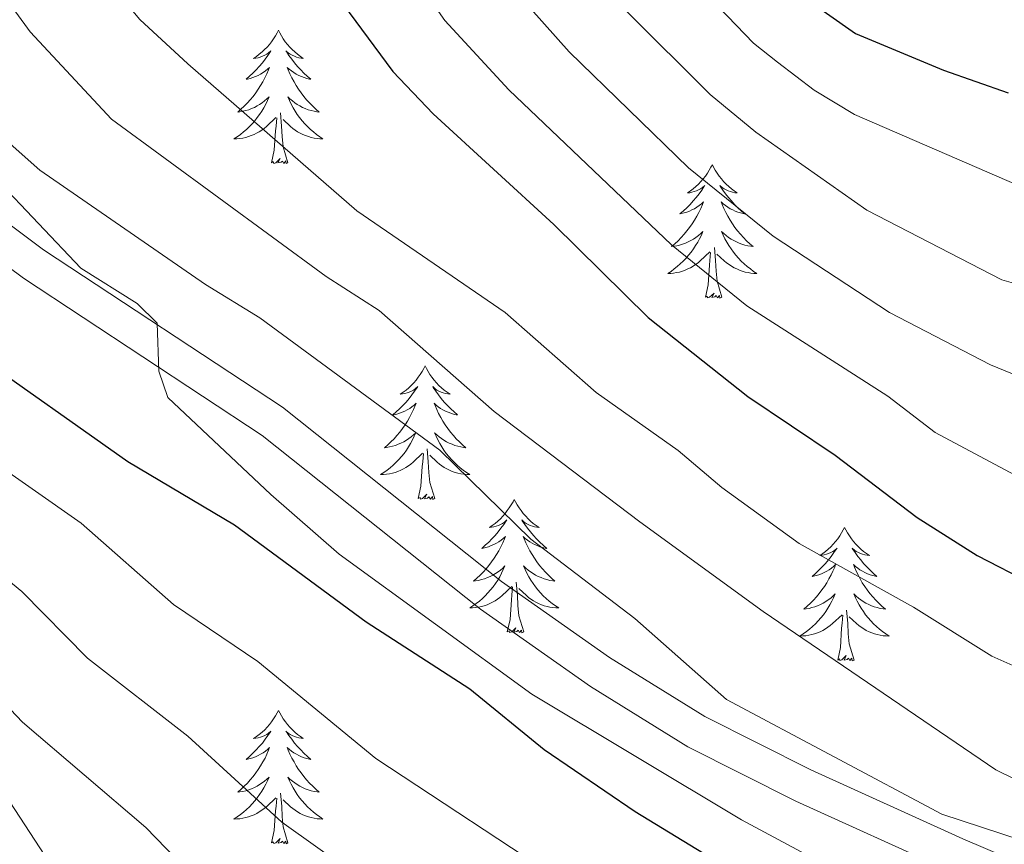
# Model space of a CAD drawing. Units: metres. Extents: x 598881 to 603380, y 4786594 to 4789630.
# Drawn here: x 600183 to 600271, y 4787250 to 4787324 of the extents above; entities that cross this region are included whole.
import ezdxf

# ---------------------------------------------------------------- set-up
doc = ezdxf.new("R2010")
doc.units = ezdxf.units.M
doc.header["$MEASUREMENT"] = 0
doc.linetypes.add('DGN Style 3', pattern=[1147.6976, 819.784, -327.9136])
for name, color, linetype, lineweight in [('Nivel 21', 7, 'Continuous', 0), ('Nivel 36', 7, 'Continuous', 0), ('Nivel 4', 7, 'Continuous', 0), ('Nivel 5', 7, 'Continuous', 0), ('Nivel 61', 7, 'Continuous', 0), ('Nivel 63', 7, 'Continuous', 0)]:
    doc.layers.add(name, color=color, linetype=linetype, lineweight=lineweight)

msp = doc.modelspace()

# ---------------------------------------------------------------- linework, layer by layer
at = {"layer": 'Nivel 21', "color": 250, "linetype": 'DGN Style 3', "lineweight": 0}
msp.add_polyline3d([(600280.65, 4787245.12, 613.64), (600267.47, 4787250.75, 614.67), (600253.87, 4787256.91, 616.26), (600244.42, 4787261.69, 616.69), (600235.9, 4787266.95, 616.61), (600226.23, 4787273.77, 616.6), (600206.68, 4787289.33, 617.14), (600185.32, 4787303.41, 618.67), (600165.7, 4787317.98, 620.58), (600155.67, 4787325.41, 621.12)], dxfattribs=at)
at = {"layer": 'Nivel 21', "color": 250, "linetype": 'Continuous', "lineweight": 0}
msp.add_polyline3d([(600279.44, 4787242.26, 613.64), (600266.22, 4787247.91, 614.67), (600252.54, 4787254.11, 616.26), (600242.9, 4787258.98, 616.69), (600234.19, 4787264.36, 616.61), (600224.37, 4787271.29, 616.6), (600204.85, 4787286.82, 617.14), (600183.54, 4787300.87, 618.67), (600163.86, 4787315.49, 620.58), (600153.63, 4787323.07, 621.12), (600152.17, 4787324.55, 621.14)], dxfattribs=at)
at = {"layer": 'Nivel 36', "color": 92, "linetype": 'Continuous', "lineweight": 0, "flags": 128}
for points in [[(600206.31, 4787323.03), (600206.2, 4787322.81), (600206.04, 4787322.54), (600205.88, 4787322.27), (600205.69, 4787322.01), (600205.5, 4787321.77), (600205.29, 4787321.53), (600205.07, 4787321.3), (600204.84, 4787321.09), (600204.6, 4787320.88), (600204.35, 4787320.69), (600204.09, 4787320.51), (600204.29, 4787320.54), (600204.49, 4787320.58), (600204.69, 4787320.63), (600204.89, 4787320.7), (600205.08, 4787320.79), (600205.26, 4787320.88), (600205.43, 4787321), (600205.64, 4787321.19), (600205.6, 4787321.12), (600205.37, 4787320.78), (600205.12, 4787320.44), (600204.87, 4787320.11), (600204.6, 4787319.8), (600204.32, 4787319.49), (600204.03, 4787319.2), (600203.72, 4787318.92), (600203.41, 4787318.65), (600203.54, 4787318.67), (600203.78, 4787318.73), (600204.02, 4787318.8), (600204.26, 4787318.89), (600204.49, 4787318.99), (600204.71, 4787319.11), (600204.93, 4787319.24), (600205.14, 4787319.39), (600205.33, 4787319.54), (600205.52, 4787319.71), (600205.43, 4787319.49), (600205.28, 4787319.13), (600205.1, 4787318.77), (600204.92, 4787318.43), (600204.72, 4787318.09), (600204.51, 4787317.76), (600204.28, 4787317.43), (600204.04, 4787317.12), (600203.79, 4787316.82), (600203.53, 4787316.53), (600203.25, 4787316.25), (600202.96, 4787315.98), (600202.67, 4787315.72), (600202.86, 4787315.74), (600203.13, 4787315.79), (600203.39, 4787315.85), (600203.65, 4787315.93), (600203.91, 4787316.03), (600204.16, 4787316.13), (600204.4, 4787316.26), (600204.63, 4787316.4), (600204.86, 4787316.55), (600205.07, 4787316.71), (600205.28, 4787316.89), (600205.47, 4787317.07), (600205.33, 4787316.75)], [(600206.31, 4787323.03), (600206.42, 4787322.81), (600206.58, 4787322.54), (600206.74, 4787322.27), (600206.92, 4787322.01), (600207.12, 4787321.77), (600207.33, 4787321.53), (600207.54, 4787321.3), (600207.78, 4787321.09), (600208.02, 4787320.88), (600208.27, 4787320.69), (600208.53, 4787320.51), (600208.33, 4787320.54), (600208.12, 4787320.58), (600207.92, 4787320.63), (600207.73, 4787320.7), (600207.54, 4787320.79), (600207.36, 4787320.88), (600207.19, 4787321), (600206.98, 4787321.19), (600207.02, 4787321.12), (600207.25, 4787320.78), (600207.5, 4787320.44), (600207.75, 4787320.11), (600208.02, 4787319.8), (600208.3, 4787319.49), (600208.59, 4787319.2), (600208.89, 4787318.92), (600209.21, 4787318.65), (600209.08, 4787318.67), (600208.84, 4787318.73), (600208.6, 4787318.8), (600208.36, 4787318.89), (600208.13, 4787318.99), (600207.9, 4787319.11), (600207.69, 4787319.24), (600207.48, 4787319.39), (600207.28, 4787319.54), (600207.1, 4787319.71), (600207.19, 4787319.49), (600207.34, 4787319.13), (600207.51, 4787318.77), (600207.7, 4787318.43), (600207.9, 4787318.09), (600208.11, 4787317.76), (600208.34, 4787317.43), (600208.58, 4787317.12), (600208.83, 4787316.82), (600209.09, 4787316.53), (600209.37, 4787316.25), (600209.65, 4787315.98), (600209.95, 4787315.72), (600209.75, 4787315.74), (600209.49, 4787315.79), (600209.22, 4787315.85), (600208.96, 4787315.93), (600208.71, 4787316.03), (600208.46, 4787316.13), (600208.22, 4787316.26), (600207.99, 4787316.4), (600207.76, 4787316.55), (600207.55, 4787316.71), (600207.34, 4787316.89), (600207.14, 4787317.07), (600207.29, 4787316.75)], [(600205.33, 4787316.75), (600205.18, 4787316.43), (600205.01, 4787316.11), (600204.82, 4787315.81), (600204.63, 4787315.51), (600204.42, 4787315.22), (600204.2, 4787314.94), (600203.96, 4787314.68), (600203.71, 4787314.42), (600203.46, 4787314.17), (600203.19, 4787313.94), (600202.91, 4787313.72), (600202.62, 4787313.51), (600202.33, 4787313.32), (600202.59, 4787313.33), (600202.86, 4787313.35), (600203.12, 4787313.39), (600203.38, 4787313.45), (600203.63, 4787313.52), (600203.88, 4787313.61), (600204.13, 4787313.71), (600204.36, 4787313.83), (600204.6, 4787313.96), (600204.82, 4787314.1), (600205.03, 4787314.26), (600205.23, 4787314.43), (600206.08, 4787315.23)], [(600207.29, 4787316.75), (600207.44, 4787316.43), (600207.61, 4787316.11), (600207.79, 4787315.81), (600207.99, 4787315.51), (600208.2, 4787315.22), (600208.42, 4787314.94), (600208.66, 4787314.68), (600208.9, 4787314.42), (600209.16, 4787314.17), (600209.43, 4787313.94), (600209.71, 4787313.72), (600210, 4787313.51), (600210.29, 4787313.32), (600210.02, 4787313.33), (600209.76, 4787313.35), (600209.5, 4787313.39), (600209.24, 4787313.45), (600208.98, 4787313.52), (600208.74, 4787313.61), (600208.49, 4787313.71), (600208.25, 4787313.83), (600208.02, 4787313.96), (600207.8, 4787314.1), (600207.59, 4787314.26), (600207.38, 4787314.43), (600206.73, 4787315.05)], [(600207.16, 4787311.18), (600206.73, 4787312.62), (600206.64, 4787313.53), (600206.59, 4787314.47), (600206.49, 4787315.64)], [(600205.69, 4787311.18), (600205.94, 4787312.3), (600206.05, 4787314.04), (600206.1, 4787314.47), (600206.16, 4787315.2)], [(600207.16, 4787311.18), (600206.99, 4787311.11), (600206.97, 4787311.35), (600206.78, 4787311.13), (600206.66, 4787311.33), (600206.54, 4787311.23), (600206.26, 4787311.17), (600206.46, 4787311.56), (600206.08, 4787311.18), (600205.89, 4787311.13), (600205.85, 4787311.29), (600205.69, 4787311.18)], [(600245.08, 4787311.01), (600244.96, 4787310.79), (600244.81, 4787310.51), (600244.64, 4787310.25), (600244.46, 4787309.99), (600244.27, 4787309.74), (600244.06, 4787309.5), (600243.84, 4787309.28), (600243.61, 4787309.06), (600243.37, 4787308.86), (600243.12, 4787308.67), (600242.86, 4787308.49), (600243.06, 4787308.51), (600243.26, 4787308.55), (600243.46, 4787308.61), (600243.66, 4787308.67), (600243.84, 4787308.76), (600244.02, 4787308.86), (600244.2, 4787308.97), (600244.4, 4787309.16), (600244.36, 4787309.1), (600244.13, 4787308.75), (600243.89, 4787308.42), (600243.63, 4787308.09), (600243.37, 4787307.77), (600243.09, 4787307.47), (600242.79, 4787307.17), (600242.49, 4787306.89), (600242.18, 4787306.62), (600242.3, 4787306.64), (600242.55, 4787306.7), (600242.79, 4787306.77), (600243.03, 4787306.86), (600243.26, 4787306.97), (600243.48, 4787307.08), (600243.7, 4787307.21), (600243.9, 4787307.36), (600244.1, 4787307.52), (600244.29, 4787307.69), (600244.2, 4787307.47), (600244.04, 4787307.1), (600243.87, 4787306.75), (600243.69, 4787306.4), (600243.49, 4787306.06), (600243.28, 4787305.73), (600243.05, 4787305.41), (600242.81, 4787305.1), (600242.56, 4787304.79), (600242.29, 4787304.5), (600242.02, 4787304.22), (600241.73, 4787303.95), (600241.44, 4787303.69), (600241.63, 4787303.72), (600241.9, 4787303.77), (600242.16, 4787303.83), (600242.42, 4787303.91), (600242.68, 4787304), (600242.92, 4787304.11), (600243.16, 4787304.23), (600243.4, 4787304.37), (600243.62, 4787304.52), (600243.84, 4787304.69), (600244.04, 4787304.86), (600244.24, 4787305.05), (600244.1, 4787304.72)], [(600245.08, 4787311.01), (600245.19, 4787310.79), (600245.34, 4787310.51), (600245.51, 4787310.25), (600245.69, 4787309.99), (600245.89, 4787309.74), (600246.09, 4787309.5), (600246.31, 4787309.28), (600246.54, 4787309.06), (600246.78, 4787308.86), (600247.03, 4787308.67), (600247.29, 4787308.49), (600247.09, 4787308.51), (600246.89, 4787308.55), (600246.69, 4787308.61), (600246.5, 4787308.67), (600246.31, 4787308.76), (600246.13, 4787308.86), (600245.95, 4787308.97), (600245.75, 4787309.16), (600245.79, 4787309.1), (600246.02, 4787308.75), (600246.26, 4787308.42), (600246.52, 4787308.09), (600246.79, 4787307.77), (600247.07, 4787307.47), (600247.36, 4787307.17), (600247.66, 4787306.89), (600247.97, 4787306.62), (600247.85, 4787306.64), (600247.6, 4787306.7), (600247.36, 4787306.77), (600247.13, 4787306.86), (600246.9, 4787306.97), (600246.67, 4787307.08), (600246.46, 4787307.21), (600246.25, 4787307.36), (600246.05, 4787307.52), (600245.86, 4787307.69), (600245.95, 4787307.47), (600246.11, 4787307.1), (600246.28, 4787306.75), (600246.46, 4787306.4), (600246.66, 4787306.06), (600246.88, 4787305.73), (600247.1, 4787305.41), (600247.34, 4787305.1), (600247.59, 4787304.79), (600247.86, 4787304.5), (600248.13, 4787304.22), (600248.42, 4787303.95), (600248.72, 4787303.69), (600248.52, 4787303.72), (600248.25, 4787303.77), (600247.99, 4787303.83), (600247.73, 4787303.91), (600247.48, 4787304), (600247.23, 4787304.11), (600246.99, 4787304.23), (600246.75, 4787304.37), (600246.53, 4787304.52), (600246.31, 4787304.69), (600246.11, 4787304.86), (600245.91, 4787305.05), (600246.05, 4787304.72)], [(600244.1, 4787304.72), (600243.94, 4787304.4), (600243.78, 4787304.09), (600243.59, 4787303.78), (600243.4, 4787303.49), (600243.18, 4787303.2), (600242.96, 4787302.92), (600242.73, 4787302.65), (600242.48, 4787302.39), (600242.22, 4787302.15), (600241.95, 4787301.91), (600241.68, 4787301.69), (600241.39, 4787301.48), (600241.1, 4787301.29), (600241.36, 4787301.3), (600241.62, 4787301.33), (600241.89, 4787301.37), (600242.14, 4787301.42), (600242.4, 4787301.5), (600242.65, 4787301.58), (600242.89, 4787301.69), (600243.13, 4787301.8), (600243.36, 4787301.93), (600243.58, 4787302.08), (600243.8, 4787302.24), (600244, 4787302.41), (600244.85, 4787303.21)], [(600246.05, 4787304.72), (600246.21, 4787304.4), (600246.38, 4787304.09), (600246.56, 4787303.78), (600246.76, 4787303.49), (600246.97, 4787303.2), (600247.19, 4787302.92), (600247.42, 4787302.65), (600247.67, 4787302.39), (600247.93, 4787302.15), (600248.2, 4787301.91), (600248.48, 4787301.69), (600248.77, 4787301.48), (600249.06, 4787301.29), (600248.79, 4787301.3), (600248.53, 4787301.33), (600248.27, 4787301.37), (600248.01, 4787301.42), (600247.75, 4787301.5), (600247.5, 4787301.58), (600247.26, 4787301.69), (600247.02, 4787301.8), (600246.79, 4787301.93), (600246.57, 4787302.08), (600246.36, 4787302.24), (600246.15, 4787302.41), (600245.49, 4787303.03)], [(600244.46, 4787299.16), (600244.7, 4787300.27), (600244.82, 4787302.02), (600244.86, 4787302.45), (600244.93, 4787303.17)], [(600245.93, 4787299.16), (600245.5, 4787300.6), (600245.41, 4787301.5), (600245.36, 4787302.45), (600245.26, 4787303.61)], [(600245.93, 4787299.16), (600245.75, 4787299.09), (600245.73, 4787299.33), (600245.54, 4787299.11), (600245.42, 4787299.31), (600245.3, 4787299.2), (600245.03, 4787299.15), (600245.23, 4787299.54), (600244.84, 4787299.16), (600244.66, 4787299.11), (600244.61, 4787299.27), (600244.46, 4787299.16)], [(600219.42, 4787293.02), (600219.31, 4787292.8), (600219.15, 4787292.53), (600218.98, 4787292.26), (600218.8, 4787292.01), (600218.61, 4787291.76), (600218.4, 4787291.52), (600218.18, 4787291.29), (600217.95, 4787291.08), (600217.71, 4787290.87), (600217.46, 4787290.68), (600217.2, 4787290.51), (600217.4, 4787290.53), (600217.6, 4787290.57), (600217.8, 4787290.62), (600218, 4787290.69), (600218.19, 4787290.77), (600218.37, 4787290.87), (600218.54, 4787290.99), (600218.75, 4787291.18), (600218.7, 4787291.11), (600218.48, 4787290.77), (600218.23, 4787290.43), (600217.98, 4787290.11), (600217.71, 4787289.79), (600217.43, 4787289.48), (600217.14, 4787289.19), (600216.83, 4787288.91), (600216.52, 4787288.64), (600216.64, 4787288.66), (600216.89, 4787288.72), (600217.13, 4787288.79), (600217.37, 4787288.88), (600217.6, 4787288.98), (600217.82, 4787289.1), (600218.04, 4787289.23), (600218.24, 4787289.37), (600218.44, 4787289.53), (600218.63, 4787289.7), (600218.54, 4787289.48), (600218.38, 4787289.12), (600218.21, 4787288.77), (600218.03, 4787288.42), (600217.83, 4787288.08), (600217.62, 4787287.75), (600217.39, 4787287.43), (600217.15, 4787287.11), (600216.9, 4787286.81), (600216.64, 4787286.52), (600216.36, 4787286.24), (600216.07, 4787285.97), (600215.78, 4787285.71), (600215.97, 4787285.73), (600216.24, 4787285.78), (600216.5, 4787285.84), (600216.76, 4787285.92), (600217.02, 4787286.02), (600217.26, 4787286.13), (600217.51, 4787286.25), (600217.74, 4787286.39), (600217.96, 4787286.54), (600218.18, 4787286.7), (600218.39, 4787286.88), (600218.58, 4787287.06), (600218.44, 4787286.74)], [(600219.42, 4787293.02), (600219.53, 4787292.8), (600219.68, 4787292.53), (600219.85, 4787292.26), (600220.03, 4787292.01), (600220.23, 4787291.76), (600220.44, 4787291.52), (600220.65, 4787291.29), (600220.88, 4787291.08), (600221.12, 4787290.87), (600221.38, 4787290.68), (600221.64, 4787290.51), (600221.44, 4787290.53), (600221.23, 4787290.57), (600221.03, 4787290.62), (600220.84, 4787290.69), (600220.65, 4787290.77), (600220.47, 4787290.87), (600220.3, 4787290.99), (600220.09, 4787291.18), (600220.13, 4787291.11), (600220.36, 4787290.77), (600220.6, 4787290.43), (600220.86, 4787290.11), (600221.13, 4787289.79), (600221.41, 4787289.48), (600221.7, 4787289.19), (600222, 4787288.91), (600222.32, 4787288.64), (600222.19, 4787288.66), (600221.95, 4787288.72), (600221.7, 4787288.79), (600221.47, 4787288.88), (600221.24, 4787288.98), (600221.01, 4787289.1), (600220.8, 4787289.23), (600220.59, 4787289.37), (600220.39, 4787289.53), (600220.21, 4787289.7), (600220.3, 4787289.48), (600220.45, 4787289.12), (600220.62, 4787288.77), (600220.81, 4787288.42), (600221.01, 4787288.08), (600221.22, 4787287.75), (600221.45, 4787287.43), (600221.68, 4787287.11), (600221.94, 4787286.81), (600222.2, 4787286.52), (600222.48, 4787286.24), (600222.76, 4787285.97), (600223.06, 4787285.71), (600222.86, 4787285.73), (600222.6, 4787285.78), (600222.33, 4787285.84), (600222.07, 4787285.92), (600221.82, 4787286.02), (600221.57, 4787286.13), (600221.33, 4787286.25), (600221.1, 4787286.39), (600220.87, 4787286.54), (600220.66, 4787286.7), (600220.45, 4787286.88), (600220.25, 4787287.06), (600220.4, 4787286.74)], [(600218.44, 4787286.74), (600218.29, 4787286.42), (600218.12, 4787286.1), (600217.93, 4787285.8), (600217.74, 4787285.5), (600217.53, 4787285.21), (600217.3, 4787284.93), (600217.07, 4787284.67), (600216.82, 4787284.41), (600216.56, 4787284.16), (600216.3, 4787283.93), (600216.02, 4787283.71), (600215.73, 4787283.5), (600215.44, 4787283.31), (600215.7, 4787283.32), (600215.97, 4787283.34), (600216.23, 4787283.38), (600216.49, 4787283.44), (600216.74, 4787283.51), (600216.99, 4787283.6), (600217.24, 4787283.7), (600217.47, 4787283.82), (600217.7, 4787283.95), (600217.93, 4787284.09), (600218.14, 4787284.25), (600218.34, 4787284.42), (600219.19, 4787285.22)], [(600220.4, 4787286.74), (600220.55, 4787286.42), (600220.72, 4787286.1), (600220.9, 4787285.8), (600221.1, 4787285.5), (600221.31, 4787285.21), (600221.53, 4787284.93), (600221.77, 4787284.67), (600222.01, 4787284.41), (600222.27, 4787284.16), (600222.54, 4787283.93), (600222.82, 4787283.71), (600223.11, 4787283.5), (600223.4, 4787283.31), (600223.13, 4787283.32), (600222.87, 4787283.34), (600222.61, 4787283.38), (600222.35, 4787283.44), (600222.09, 4787283.51), (600221.84, 4787283.6), (600221.6, 4787283.7), (600221.36, 4787283.82), (600221.13, 4787283.95), (600220.91, 4787284.09), (600220.7, 4787284.25), (600220.49, 4787284.42), (600219.84, 4787285.04)], [(600220.27, 4787281.17), (600219.84, 4787282.61), (600219.75, 4787283.51), (600219.7, 4787284.46), (600219.6, 4787285.63)], [(600218.8, 4787281.17), (600219.04, 4787282.29), (600219.16, 4787284.03), (600219.2, 4787284.46), (600219.27, 4787285.19)], [(600220.27, 4787281.17), (600220.1, 4787281.1), (600220.08, 4787281.34), (600219.89, 4787281.12), (600219.76, 4787281.32), (600219.64, 4787281.21), (600219.37, 4787281.16), (600219.57, 4787281.55), (600219.18, 4787281.17), (600219, 4787281.12), (600218.96, 4787281.28), (600218.8, 4787281.17)], [(600227.38, 4787281.1), (600227.27, 4787280.88), (600227.11, 4787280.61), (600226.94, 4787280.34), (600226.76, 4787280.09), (600226.57, 4787279.84), (600226.36, 4787279.6), (600226.14, 4787279.37), (600225.91, 4787279.16), (600225.67, 4787278.95), (600225.42, 4787278.76), (600225.16, 4787278.59), (600225.36, 4787278.61), (600225.56, 4787278.65), (600225.76, 4787278.7), (600225.96, 4787278.77), (600226.15, 4787278.86), (600226.33, 4787278.95), (600226.5, 4787279.07), (600226.71, 4787279.26), (600226.67, 4787279.19), (600226.44, 4787278.85), (600226.19, 4787278.51), (600225.94, 4787278.19), (600225.67, 4787277.87), (600225.39, 4787277.57), (600225.1, 4787277.27), (600224.79, 4787276.99), (600224.48, 4787276.72), (600224.6, 4787276.74), (600224.85, 4787276.8), (600225.09, 4787276.87), (600225.33, 4787276.96), (600225.56, 4787277.06), (600225.78, 4787277.18), (600226, 4787277.31), (600226.21, 4787277.46), (600226.4, 4787277.61), (600226.59, 4787277.78), (600226.5, 4787277.56), (600226.35, 4787277.2), (600226.18, 4787276.85), (600225.99, 4787276.5), (600225.79, 4787276.16), (600225.58, 4787275.83), (600225.35, 4787275.51), (600225.11, 4787275.19), (600224.86, 4787274.89), (600224.6, 4787274.6), (600224.32, 4787274.32), (600224.04, 4787274.05), (600223.74, 4787273.79), (600223.93, 4787273.81), (600224.2, 4787273.86), (600224.46, 4787273.93), (600224.72, 4787274), (600224.98, 4787274.1), (600225.23, 4787274.21), (600225.47, 4787274.33), (600225.7, 4787274.47), (600225.93, 4787274.62), (600226.14, 4787274.78), (600226.35, 4787274.96), (600226.54, 4787275.15), (600226.4, 4787274.82)], [(600227.38, 4787281.1), (600227.49, 4787280.88), (600227.64, 4787280.61), (600227.81, 4787280.34), (600227.99, 4787280.09), (600228.19, 4787279.84), (600228.4, 4787279.6), (600228.62, 4787279.37), (600228.84, 4787279.16), (600229.08, 4787278.95), (600229.34, 4787278.76), (600229.6, 4787278.59), (600229.4, 4787278.61), (600229.19, 4787278.65), (600229, 4787278.7), (600228.8, 4787278.77), (600228.61, 4787278.86), (600228.43, 4787278.95), (600228.26, 4787279.07), (600228.05, 4787279.26), (600228.09, 4787279.19), (600228.32, 4787278.85), (600228.56, 4787278.51), (600228.82, 4787278.19), (600229.09, 4787277.87), (600229.37, 4787277.57), (600229.66, 4787277.27), (600229.96, 4787276.99), (600230.28, 4787276.72), (600230.15, 4787276.74), (600229.91, 4787276.8), (600229.66, 4787276.87), (600229.43, 4787276.96), (600229.2, 4787277.06), (600228.98, 4787277.18), (600228.76, 4787277.31), (600228.55, 4787277.46), (600228.36, 4787277.61), (600228.17, 4787277.78), (600228.26, 4787277.56), (600228.41, 4787277.2), (600228.58, 4787276.85), (600228.77, 4787276.5), (600228.97, 4787276.16), (600229.18, 4787275.83), (600229.41, 4787275.51), (600229.65, 4787275.19), (600229.9, 4787274.89), (600230.16, 4787274.6), (600230.44, 4787274.32), (600230.72, 4787274.05), (600231.02, 4787273.79), (600230.82, 4787273.81), (600230.56, 4787273.86), (600230.29, 4787273.93), (600230.04, 4787274), (600229.78, 4787274.1), (600229.53, 4787274.21), (600229.29, 4787274.33), (600229.06, 4787274.47), (600228.83, 4787274.62), (600228.62, 4787274.78), (600228.41, 4787274.96), (600228.22, 4787275.15), (600228.36, 4787274.82)], [(600256.89, 4787278.59), (600256.78, 4787278.38), (600256.63, 4787278.1), (600256.46, 4787277.83), (600256.28, 4787277.58), (600256.08, 4787277.33), (600255.88, 4787277.09), (600255.66, 4787276.87), (600255.43, 4787276.65), (600255.19, 4787276.45), (600254.94, 4787276.26), (600254.68, 4787276.08), (600254.88, 4787276.1), (600255.08, 4787276.14), (600255.28, 4787276.19), (600255.47, 4787276.26), (600255.66, 4787276.35), (600255.84, 4787276.45), (600256.02, 4787276.56), (600256.22, 4787276.75), (600256.18, 4787276.69), (600255.95, 4787276.34), (600255.71, 4787276), (600255.45, 4787275.68), (600255.18, 4787275.36), (600254.9, 4787275.06), (600254.61, 4787274.76), (600254.31, 4787274.48), (600254, 4787274.21), (600254.12, 4787274.23), (600254.37, 4787274.29), (600254.61, 4787274.36), (600254.84, 4787274.45), (600255.08, 4787274.55), (600255.3, 4787274.67), (600255.51, 4787274.8), (600255.72, 4787274.95), (600255.92, 4787275.11), (600256.1, 4787275.27), (600256.02, 4787275.05), (600255.86, 4787274.69), (600255.69, 4787274.34), (600255.5, 4787273.99), (600255.3, 4787273.65), (600255.09, 4787273.32), (600254.87, 4787273), (600254.63, 4787272.69), (600254.38, 4787272.38), (600254.11, 4787272.09), (600253.84, 4787271.81), (600253.55, 4787271.54), (600253.25, 4787271.28), (600253.45, 4787271.31), (600253.72, 4787271.35), (600253.98, 4787271.42), (600254.24, 4787271.5), (600254.49, 4787271.59), (600254.74, 4787271.7), (600254.98, 4787271.82), (600255.22, 4787271.96), (600255.44, 4787272.11), (600255.66, 4787272.27), (600255.86, 4787272.45), (600256.06, 4787272.64), (600255.92, 4787272.31)], [(600256.89, 4787278.59), (600257, 4787278.38), (600257.16, 4787278.1), (600257.33, 4787277.83), (600257.51, 4787277.58), (600257.7, 4787277.33), (600257.91, 4787277.09), (600258.13, 4787276.87), (600258.36, 4787276.65), (600258.6, 4787276.45), (600258.85, 4787276.26), (600259.11, 4787276.08), (600258.91, 4787276.1), (600258.71, 4787276.14), (600258.51, 4787276.19), (600258.32, 4787276.26), (600258.13, 4787276.35), (600257.94, 4787276.45), (600257.77, 4787276.56), (600257.57, 4787276.75), (600257.61, 4787276.69), (600257.84, 4787276.34), (600258.08, 4787276), (600258.34, 4787275.68), (600258.6, 4787275.36), (600258.88, 4787275.06), (600259.18, 4787274.76), (600259.48, 4787274.48), (600259.79, 4787274.21), (600259.67, 4787274.23), (600259.42, 4787274.29), (600259.18, 4787274.36), (600258.94, 4787274.45), (600258.71, 4787274.55), (600258.49, 4787274.67), (600258.27, 4787274.8), (600258.07, 4787274.95), (600257.87, 4787275.11), (600257.68, 4787275.27), (600257.77, 4787275.05), (600257.93, 4787274.69), (600258.1, 4787274.34), (600258.28, 4787273.99), (600258.48, 4787273.65), (600258.7, 4787273.32), (600258.92, 4787273), (600259.16, 4787272.69), (600259.41, 4787272.38), (600259.68, 4787272.09), (600259.95, 4787271.81), (600260.24, 4787271.54), (600260.54, 4787271.28), (600260.34, 4787271.31), (600260.07, 4787271.35), (600259.81, 4787271.42), (600259.55, 4787271.5), (600259.3, 4787271.59), (600259.05, 4787271.7), (600258.81, 4787271.82), (600258.57, 4787271.96), (600258.35, 4787272.11), (600258.13, 4787272.27), (600257.92, 4787272.45), (600257.73, 4787272.64), (600257.87, 4787272.31)], [(600226.4, 4787274.82), (600226.25, 4787274.5), (600226.08, 4787274.18), (600225.9, 4787273.88), (600225.7, 4787273.58), (600225.49, 4787273.29), (600225.26, 4787273.01), (600225.03, 4787272.75), (600224.78, 4787272.49), (600224.53, 4787272.24), (600224.26, 4787272.01), (600223.98, 4787271.79), (600223.69, 4787271.58), (600223.4, 4787271.39), (600223.66, 4787271.4), (600223.93, 4787271.42), (600224.19, 4787271.46), (600224.45, 4787271.52), (600224.7, 4787271.59), (600224.95, 4787271.68), (600225.2, 4787271.78), (600225.44, 4787271.9), (600225.66, 4787272.03), (600225.89, 4787272.17), (600226.1, 4787272.33), (600226.3, 4787272.5), (600227.15, 4787273.3)], [(600228.36, 4787274.82), (600228.51, 4787274.5), (600228.68, 4787274.18), (600228.86, 4787273.88), (600229.06, 4787273.58), (600229.27, 4787273.29), (600229.49, 4787273.01), (600229.73, 4787272.75), (600229.97, 4787272.49), (600230.23, 4787272.24), (600230.5, 4787272.01), (600230.78, 4787271.79), (600231.07, 4787271.58), (600231.36, 4787271.39), (600231.09, 4787271.4), (600230.83, 4787271.42), (600230.57, 4787271.46), (600230.31, 4787271.52), (600230.06, 4787271.59), (600229.8, 4787271.68), (600229.56, 4787271.78), (600229.32, 4787271.9), (600229.09, 4787272.03), (600228.87, 4787272.17), (600228.66, 4787272.33), (600228.46, 4787272.5), (600227.8, 4787273.12)], [(600226.76, 4787269.25), (600227, 4787270.37), (600227.12, 4787272.11), (600227.17, 4787272.55), (600227.23, 4787273.27)], [(600228.23, 4787269.25), (600227.8, 4787270.69), (600227.71, 4787271.6), (600227.66, 4787272.55), (600227.56, 4787273.71)], [(600255.92, 4787272.31), (600255.76, 4787271.99), (600255.59, 4787271.67), (600255.41, 4787271.37), (600255.21, 4787271.07), (600255, 4787270.79), (600254.78, 4787270.51), (600254.54, 4787270.24), (600254.3, 4787269.98), (600254.04, 4787269.74), (600253.77, 4787269.5), (600253.49, 4787269.28), (600253.2, 4787269.07), (600252.91, 4787268.88), (600253.18, 4787268.89), (600253.44, 4787268.91), (600253.7, 4787268.95), (600253.96, 4787269.01), (600254.22, 4787269.08), (600254.47, 4787269.17), (600254.71, 4787269.27), (600254.95, 4787269.39), (600255.18, 4787269.52), (600255.4, 4787269.67), (600255.62, 4787269.82), (600255.82, 4787269.99), (600256.67, 4787270.79)], [(600257.87, 4787272.31), (600258.03, 4787271.99), (600258.2, 4787271.67), (600258.38, 4787271.37), (600258.58, 4787271.07), (600258.78, 4787270.79), (600259.01, 4787270.51), (600259.24, 4787270.24), (600259.49, 4787269.98), (600259.75, 4787269.74), (600260.02, 4787269.5), (600260.3, 4787269.28), (600260.58, 4787269.07), (600260.87, 4787268.88), (600260.61, 4787268.89), (600260.35, 4787268.91), (600260.08, 4787268.95), (600259.82, 4787269.01), (600259.57, 4787269.08), (600259.32, 4787269.17), (600259.08, 4787269.27), (600258.84, 4787269.39), (600258.61, 4787269.52), (600258.39, 4787269.67), (600258.17, 4787269.82), (600257.97, 4787269.99), (600257.31, 4787270.61)], [(600256.28, 4787266.74), (600256.52, 4787267.86), (600256.63, 4787269.6), (600256.68, 4787270.04), (600256.74, 4787270.76)], [(600257.74, 4787266.74), (600257.32, 4787268.18), (600257.22, 4787269.09), (600257.18, 4787270.04), (600257.08, 4787271.2)], [(600228.23, 4787269.25), (600228.06, 4787269.18), (600228.04, 4787269.42), (600227.85, 4787269.2), (600227.73, 4787269.4), (600227.6, 4787269.3), (600227.34, 4787269.24), (600227.53, 4787269.63), (600227.15, 4787269.25), (600226.96, 4787269.2), (600226.92, 4787269.36), (600226.76, 4787269.25)], [(600257.74, 4787266.74), (600257.57, 4787266.68), (600257.55, 4787266.91), (600257.36, 4787266.69), (600257.24, 4787266.9), (600257.12, 4787266.79), (600256.85, 4787266.73), (600257.05, 4787267.13), (600256.66, 4787266.75), (600256.47, 4787266.69), (600256.43, 4787266.85), (600256.28, 4787266.74)], [(600206.31, 4787262.24), (600206.2, 4787262.02), (600206.04, 4787261.74), (600205.88, 4787261.48), (600205.7, 4787261.22), (600205.5, 4787260.97), (600205.29, 4787260.73), (600205.08, 4787260.51), (600204.84, 4787260.29), (600204.6, 4787260.09), (600204.35, 4787259.9), (600204.09, 4787259.72), (600204.29, 4787259.74), (600204.5, 4787259.78), (600204.7, 4787259.83), (600204.89, 4787259.9), (600205.08, 4787259.99), (600205.26, 4787260.09), (600205.43, 4787260.2), (600205.64, 4787260.39), (600205.6, 4787260.33), (600205.37, 4787259.98), (600205.12, 4787259.65), (600204.87, 4787259.32), (600204.6, 4787259), (600204.32, 4787258.7), (600204.03, 4787258.4), (600203.73, 4787258.12), (600203.41, 4787257.85), (600203.54, 4787257.87), (600203.78, 4787257.93), (600204.02, 4787258), (600204.26, 4787258.09), (600204.49, 4787258.19), (600204.72, 4787258.31), (600204.93, 4787258.44), (600205.14, 4787258.59), (600205.34, 4787258.75), (600205.52, 4787258.92), (600205.43, 4787258.69), (600205.28, 4787258.33), (600205.11, 4787257.98), (600204.92, 4787257.63), (600204.72, 4787257.29), (600204.51, 4787256.96), (600204.28, 4787256.64), (600204.04, 4787256.33), (600203.79, 4787256.02), (600203.53, 4787255.73), (600203.25, 4787255.45), (600202.97, 4787255.18), (600202.67, 4787254.92), (600202.87, 4787254.95), (600203.13, 4787254.99), (600203.4, 4787255.06), (600203.66, 4787255.14), (600203.91, 4787255.23), (600204.16, 4787255.34), (600204.4, 4787255.46), (600204.63, 4787255.6), (600204.86, 4787255.75), (600205.07, 4787255.91), (600205.28, 4787256.09), (600205.48, 4787256.28), (600205.33, 4787255.95)], [(600206.31, 4787262.24), (600206.42, 4787262.02), (600206.58, 4787261.74), (600206.74, 4787261.48), (600206.93, 4787261.22), (600207.12, 4787260.97), (600207.33, 4787260.73), (600207.55, 4787260.51), (600207.78, 4787260.29), (600208.02, 4787260.09), (600208.27, 4787259.9), (600208.53, 4787259.72), (600208.33, 4787259.74), (600208.13, 4787259.78), (600207.93, 4787259.83), (600207.73, 4787259.9), (600207.54, 4787259.99), (600207.36, 4787260.09), (600207.19, 4787260.2), (600206.98, 4787260.39), (600207.02, 4787260.33), (600207.25, 4787259.98), (600207.5, 4787259.65), (600207.75, 4787259.32), (600208.02, 4787259), (600208.3, 4787258.7), (600208.59, 4787258.4), (600208.9, 4787258.12), (600209.21, 4787257.85), (600209.08, 4787257.87), (600208.84, 4787257.93), (600208.6, 4787258), (600208.36, 4787258.09), (600208.13, 4787258.19), (600207.91, 4787258.31), (600207.69, 4787258.44), (600207.48, 4787258.59), (600207.29, 4787258.75), (600207.1, 4787258.92), (600207.19, 4787258.69), (600207.34, 4787258.33), (600207.52, 4787257.98), (600207.7, 4787257.63), (600207.9, 4787257.29), (600208.11, 4787256.96), (600208.34, 4787256.64), (600208.58, 4787256.33), (600208.83, 4787256.02), (600209.09, 4787255.73), (600209.37, 4787255.45), (600209.66, 4787255.18), (600209.95, 4787254.92), (600209.76, 4787254.95), (600209.49, 4787254.99), (600209.23, 4787255.06), (600208.97, 4787255.14), (600208.71, 4787255.23), (600208.46, 4787255.34), (600208.22, 4787255.46), (600207.99, 4787255.6), (600207.76, 4787255.75), (600207.55, 4787255.91), (600207.34, 4787256.09), (600207.15, 4787256.28), (600207.29, 4787255.95)], [(600205.33, 4787255.95), (600205.18, 4787255.63), (600205.01, 4787255.32), (600204.83, 4787255.01), (600204.63, 4787254.71), (600204.42, 4787254.43), (600204.2, 4787254.15), (600203.96, 4787253.88), (600203.72, 4787253.62), (600203.46, 4787253.38), (600203.19, 4787253.14), (600202.91, 4787252.92), (600202.62, 4787252.71), (600202.33, 4787252.52), (600202.6, 4787252.53), (600202.86, 4787252.55), (600203.12, 4787252.6), (600203.38, 4787252.65), (600203.64, 4787252.73), (600203.88, 4787252.81), (600204.13, 4787252.91), (600204.37, 4787253.03), (600204.6, 4787253.16), (600204.82, 4787253.31), (600205.03, 4787253.47), (600205.24, 4787253.63), (600206.08, 4787254.43)], [(600207.29, 4787255.95), (600207.44, 4787255.63), (600207.61, 4787255.32), (600207.8, 4787255.01), (600207.99, 4787254.71), (600208.2, 4787254.43), (600208.42, 4787254.15), (600208.66, 4787253.88), (600208.91, 4787253.62), (600209.16, 4787253.38), (600209.43, 4787253.14), (600209.71, 4787252.92), (600210, 4787252.71), (600210.29, 4787252.52), (600210.03, 4787252.53), (600209.76, 4787252.55), (600209.5, 4787252.6), (600209.24, 4787252.65), (600208.99, 4787252.73), (600208.74, 4787252.81), (600208.49, 4787252.91), (600208.26, 4787253.03), (600208.02, 4787253.16), (600207.8, 4787253.31), (600207.59, 4787253.47), (600207.39, 4787253.63), (600206.73, 4787254.25)], [(600207.16, 4787250.39), (600206.73, 4787251.83), (600206.64, 4787252.73), (600206.6, 4787253.68), (600206.49, 4787254.84)], [(600205.69, 4787250.39), (600205.94, 4787251.5), (600206.05, 4787253.25), (600206.1, 4787253.68), (600206.16, 4787254.4)], [(600207.16, 4787250.39), (600206.99, 4787250.32), (600206.97, 4787250.56), (600206.78, 4787250.33), (600206.66, 4787250.54), (600206.54, 4787250.43), (600206.27, 4787250.37), (600206.46, 4787250.77), (600206.08, 4787250.39), (600205.89, 4787250.33), (600205.85, 4787250.5), (600205.69, 4787250.39)]]:
    msp.add_lwpolyline(points, dxfattribs=at)
at = {"layer": 'Nivel 4', "color": 36, "linetype": 'Continuous', "lineweight": 30, "flags": 128}
for points, elevation in [([(600261.12, 4787451.41), (600259.32, 4787443.21), (600257.87, 4787440.12), (600256.33, 4787438.15), (600253.84, 4787436.18), (600252.15, 4787434.34), (600250.86, 4787431.91), (600242.7, 4787409.03), (600237.8, 4787392.08), (600234.28, 4787381.47), (600232.77, 4787375.23), (600232.32, 4787369.17), (600232.87, 4787360.74), (600233.84, 4787355.54), (600236.67, 4787347.8), (600239.16, 4787343.2), (600247.73, 4787331.93), (600252.99, 4787326.2), (600257.87, 4787322.75), (600265.74, 4787319.45), (600271.52, 4787317.45)], 575), ([(600221.46, 4787446.09), (600220.53, 4787437.03), (600219.87, 4787433.7), (600215.84, 4787419.85), (600213.83, 4787410.95), (600210.64, 4787400.49), (600207.83, 4787388.01), (600200.93, 4787363.45), (600200.45, 4787360.86), (600200.77, 4787353.21), (600201.93, 4787346.53), (600203.52, 4787341.73), (600205.92, 4787336.16), (600208.79, 4787330.59), (600211.54, 4787326.15), (600216.52, 4787319.35), (600220.14, 4787315.56), (600230.93, 4787305.67), (600239.36, 4787297.36), (600248.26, 4787290.3), (600256.07, 4787285.04), (600263.37, 4787279.48), (600268.74, 4787276.07), (600273.59, 4787273.57)], 600), ([(600276.63, 4787232.69), (600264.19, 4787238.29), (600253.51, 4787243.82), (600238.18, 4787253.18), (600230.06, 4787258.72), (600223.41, 4787264.12), (600214.15, 4787270.11), (600202.37, 4787278.78), (600192.86, 4787284.45), (600178.91, 4787294.29), (600169.98, 4787300.08), (600144.93, 4787320.6), (600141.82, 4787326.97)], 625)]:
    msp.add_lwpolyline(points, dxfattribs=dict(at, elevation=elevation))
at = {"layer": 'Nivel 5', "color": 36, "linetype": 'Continuous', "lineweight": 0, "flags": 128}
for points, elevation in [([(600214.52, 4787460.58), (600207.58, 4787427.13), (600198.76, 4787395.27), (600196.28, 4787384.38), (600191.27, 4787367.93), (600187.53, 4787357.65), (600185.36, 4787349.5), (600185.25, 4787343.95), (600185.9, 4787338.09), (600187.64, 4787333.19), (600190.57, 4787328.05), (600193.92, 4787324), (600198.21, 4787320.02), (600213.32, 4787306.88), (600226.57, 4787297.81), (600234.71, 4787290.64), (600242.03, 4787285.46), (600245.93, 4787282.17), (600252.84, 4787277.16), (600263.06, 4787271.45), (600270.05, 4787267.07), (600283.46, 4787261.11)], 605), ([(600227.91, 4787452.13), (600226.3, 4787437.69), (600225.47, 4787431.7), (600221.21, 4787417.69), (600219.33, 4787409.61), (600216.07, 4787398.81), (600207.24, 4787364.09), (600206.88, 4787361.62), (600207.28, 4787354.23), (600209, 4787345.93), (600212.07, 4787338.48), (600215.89, 4787331.45), (600221.19, 4787323.9), (600226.9, 4787317.71), (600241.43, 4787303.85), (600248.16, 4787298.4), (600260.75, 4787290.31), (600265, 4787287.07), (600272.53, 4787283.05)], 595), ([(600247.08, 4787447.49), (600246.33, 4787440.02), (600242.24, 4787426.42), (600241.21, 4787422.5), (600237.33, 4787411.2), (600229.36, 4787384.23), (600227.51, 4787376.82), (600226.23, 4787367.08), (600226.34, 4787361.02), (600227.26, 4787354.81), (600228.02, 4787352.19), (600230.18, 4787346.2), (600233.25, 4787340.4), (600242.58, 4787328.32), (600248.77, 4787321.89), (600250.89, 4787320.18), (600254.17, 4787317.67), (600257.79, 4787315.49), (600272.28, 4787309.22)], 580), ([(600234.69, 4787446.41), (600231.61, 4787433.93), (600230.81, 4787428.84), (600226.58, 4787415.53), (600224.82, 4787408.26), (600221.5, 4787397.13), (600216.18, 4787377.12), (600213.97, 4787367.48), (600213.33, 4787362.19), (600213.79, 4787355.24), (600214.69, 4787350.13), (600217.83, 4787341.66), (600221.68, 4787334.43), (600226.43, 4787327.73), (600232.28, 4787321.09), (600242.96, 4787310.72), (600250.51, 4787304.62), (600260.9, 4787297.79), (600269.94, 4787293.13), (600276.48, 4787290.45)], 590), ([(600239.71, 4787446.01), (600236.93, 4787430.17), (600236.49, 4787427.07), (600231.96, 4787413.36), (600223.94, 4787385.18), (600221.7, 4787375.97), (600219.86, 4787365.39), (600219.76, 4787362.89), (600220.3, 4787356.26), (600221.33, 4787351.19), (600224.37, 4787343.14), (600227.46, 4787337.42), (600231.69, 4787331.56), (600237.44, 4787324.71), (600244.88, 4787317.29), (600248.96, 4787313.91), (600258.9, 4787306.94), (600270.96, 4787300.72), (600281.57, 4787297.69)], 585), ([(600117.91, 4787366.23), (600116.96, 4787358.49), (600116.53, 4787350.21), (600116.98, 4787341.91), (600117.72, 4787336.29), (600120.65, 4787326.06), (600123.03, 4787321.04), (600129.22, 4787311.4), (600134.36, 4787305.13), (600139.11, 4787298.66), (600145.17, 4787293.09), (600164.18, 4787274.19), (600176.24, 4787261.39), (600181.38, 4787255.42), (600189.45, 4787243.1), (600193.92, 4787233.92), (600200.07, 4787225.1), (600203.89, 4787220.46), (600210.31, 4787214.12), (600227.31, 4787200.36)], 645), ([(600287.98, 4787248.27), (600270.41, 4787256.91), (600249.63, 4787271.09), (600238.61, 4787279.09), (600225.6, 4787288.95), (600215.31, 4787297.99), (600210.58, 4787301.03), (600191.38, 4787315.07), (600184.11, 4787322.88), (600179.44, 4787329.29)], 610), ([(600138.33, 4787326.31), (600144.98, 4787315.38), (600156.88, 4787304.81), (600163.97, 4787297.73), (600173.1, 4787291.25), (600179.61, 4787285.31), (600188.67, 4787278.98), (600196.92, 4787271.7), (600204.47, 4787266.6), (600215.02, 4787257.95), (600232.03, 4787246.74), (600248.02, 4787237.3), (600262.74, 4787227.12), (600269.86, 4787222.95), (600274.42, 4787220.77)], 630), ([(600160.93, 4787325.01), (600167.2, 4787319.69), (600172.43, 4787316.8), (600177.02, 4787313.52), (600181.05, 4787309.76), (600188.66, 4787301.77), (600193.69, 4787298.61), (600195.46, 4787296.84), (600195.63, 4787292.55), (600196.41, 4787290.21), (600205.63, 4787281.53), (600211.74, 4787276.2), (600228.95, 4787263.7), (600247.7, 4787252.45), (600265.35, 4787242.98), (600270.6, 4787240.54), (600277.98, 4787236.1)], 620), ([(600278.14, 4787248.84), (600265.58, 4787252.95), (600246.36, 4787263.22), (600238.14, 4787270.46), (600228.86, 4787277.53), (600220.73, 4787285.49), (600204.66, 4787297.31), (600199.8, 4787300.31), (600185, 4787310.51), (600176.71, 4787317.84), (600171.15, 4787324.12)], 615), ([(600134.52, 4787322.36), (600143.03, 4787310.89), (600145.03, 4787308.91), (600158.75, 4787295.26), (600168.16, 4787287.19), (600176.03, 4787278.87), (600183.37, 4787272.85), (600189.25, 4787266.91), (600198.2, 4787259.93), (600206.61, 4787252.24), (600216.47, 4787245.21), (600225.12, 4787237.62), (600231.99, 4787233.24), (600240.96, 4787226.51), (600252.06, 4787218.74), (600261.96, 4787213.8), (600269.1, 4787209.74), (600282.21, 4787206.07)], 635), ([(600130.11, 4787318.11), (600139.52, 4787305.1), (600145.11, 4787300.24), (600159.03, 4787286.88), (600167.57, 4787276.75), (600177.51, 4787267.4), (600183.44, 4787261.17), (600194.45, 4787251.77), (600200.84, 4787245.19), (600209.85, 4787237.9), (600213.75, 4787233.86), (600216.08, 4787231.91), (600226.17, 4787224.83), (600233.89, 4787217.46), (600241.26, 4787212.98), (600251.45, 4787205.42), (600255.76, 4787202.89), (600260.09, 4787200.91)], 640)]:
    msp.add_lwpolyline(points, dxfattribs=dict(at, elevation=elevation))
at = {"layer": 'Nivel 61', "color": 250, "linetype": 'Continuous', "lineweight": 0}
msp.add_3dface([(599812.98, 4787001.15), (599778.9, 4789314.68), (603161.41, 4789365.2), (603196.69, 4787051.67)], dxfattribs=at)
at = {"layer": 'Nivel 63', "color": 7, "linetype": 'Continuous', "lineweight": 0}
msp.add_3dface([(598925.87, 4786594.08), (598881.48, 4789563.64), (603335.97, 4789630.15), (603380.43, 4786660.58)], dxfattribs=at)

doc.saveas('drawing.dxf')
